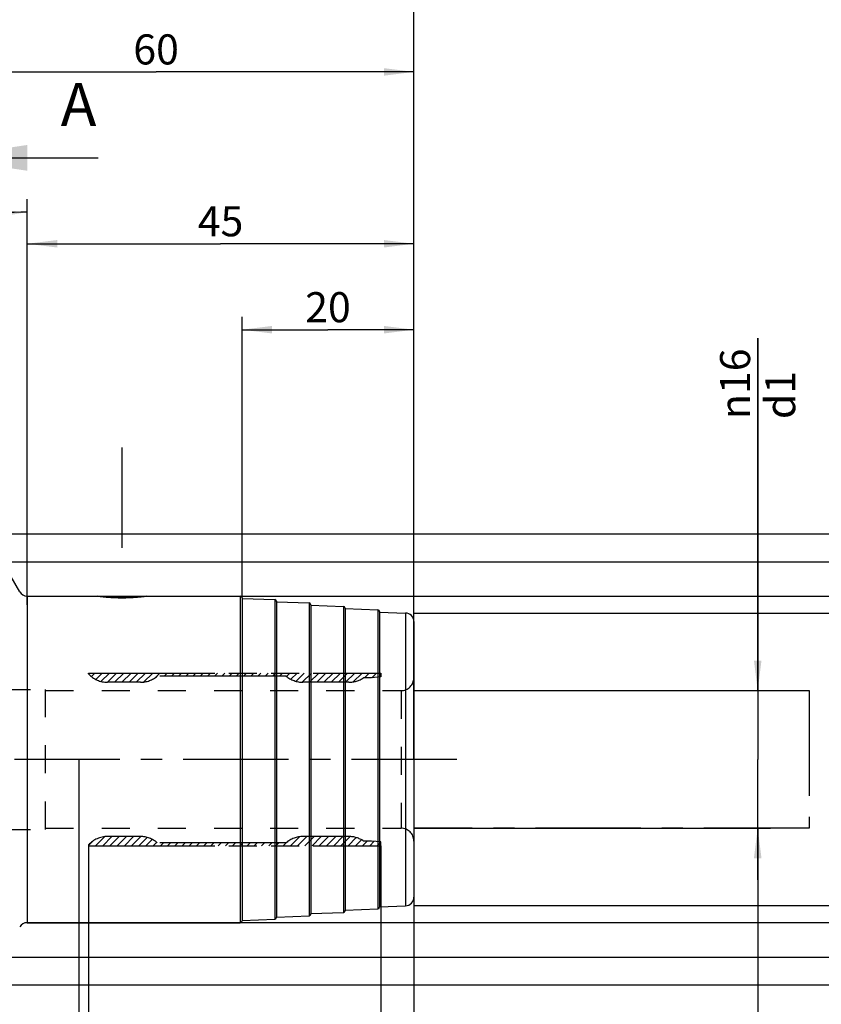
# Model space of a CAD drawing. Units: millimetres. Extents: x 0 to 594, y 0 to 420.
# Drawn here: x 345 to 438, y 212 to 327 of the extents above; entities that cross this region are included whole.
import ezdxf

# ---------------------------------------------------------------- set-up
doc = ezdxf.new("R2010")
doc.units = ezdxf.units.MM
doc.header["$LTSCALE"] = 32.67
for name, pattern in [('CENTER', [0.6, 0.375, -0.075, 0.075, -0.075]), ('HIDDEN', [0.2, 0.1, -0.1]), ('PHANTOM', [0.8, 0.45, -0.05, 0.1, -0.05, 0.1, -0.05])]:
    doc.linetypes.add(name, pattern=pattern)
doc.layers.get('0').update_dxf_attribs({"linetype": 'CONTINUOUS'})
for name, color, linetype in [('30870708_AXIS', 7, 'CONTINUOUS'), ('30870770_HL', 7, 'CONTINUOUS'), ('30870770_TEXT', 7, 'CONTINUOUS'), ('30870906_AXIS', 7, 'CONTINUOUS'), ('30870906_CL', 7, 'CONTINUOUS'), ('30870906_HL', 7, 'CONTINUOUS'), ('606772714-000-00-ED1_CL', 7, 'CONTINUOUS'), ('606772714-000-00-ED1_HATCH', 7, 'CONTINUOUS'), ('COLLECTION02', 7, 'CONTINUOUS'), ('HLP_AZ', 7, 'CONTINUOUS')]:
    doc.layers.add(name, color=color, linetype=linetype)
doc.styles.get("Standard").update_dxf_attribs({"font": 'TXT.SHX', "width": 0.7})
doc.styles.add('TEXTSTYLE_3', font='gdt', dxfattribs={"width": 0.7})
doc.dimstyles.new('DIMSTYLE_1', dxfattribs={"dimtxt": 3.5, "dimasz": 3.5, "dimexe": 0.18, "dimexo": 0.0625, "dimgap": 0.09, "dimtad": 1, "dimdec": 3, "dimdsep": 46, "dimtxsty": 'STANDARD', "dimblk": '_FILLED', "dimblk1": '_FILLED', "dimblk2": '_FILLED', "dimcen": 0.09, "dimclrt": 2, "dimadec": 0, "dimazin": 0, "dimtp": 0.15, "dimtm": 0.15, "dimtfac": 1, "dimtdec": 3, "dimtofl": 0, "dimtmove": 0, "dimatfit": 3, "dimldrblk": '_FILLED', "dimfxl": 1, "dimtolj": 1, "dimarcsym": 0})
doc.dimstyles.new('DIMSTYLE_2', dxfattribs={"dimtxt": 3.5, "dimasz": 3.5, "dimexe": 0.18, "dimexo": 0.0625, "dimgap": 0.09, "dimtad": 1, "dimdec": 3, "dimdsep": 46, "dimtxsty": 'STANDARD', "dimblk": '_FILLED', "dimblk1": '_FILLED', "dimblk2": '_FILLED', "dimcen": 0.09, "dimclrt": 2, "dimadec": 0, "dimazin": 0, "dimtp": 0.1, "dimtm": 0.1, "dimtfac": 1, "dimtdec": 3, "dimtofl": 0, "dimtmove": 0, "dimatfit": 3, "dimldrblk": '_FILLED', "dimfxl": 1, "dimtolj": 1, "dimarcsym": 0})
doc.dimstyles.new('DIMSTYLE_3', dxfattribs={"dimtxt": 3.5, "dimasz": 3.5, "dimexe": 0.18, "dimexo": 0.0625, "dimgap": 0.09, "dimtad": 1, "dimdec": 1, "dimdsep": 46, "dimtxsty": 'STANDARD', "dimblk": '_FILLED', "dimblk1": '_FILLED', "dimblk2": '_FILLED', "dimcen": 0.09, "dimclrt": 2, "dimadec": 0, "dimazin": 0, "dimtp": 0.05, "dimtm": 0.05, "dimtfac": 1, "dimtdec": 1, "dimtofl": 0, "dimtmove": 0, "dimatfit": 3, "dimldrblk": '_FILLED', "dimfxl": 1, "dimtolj": 1, "dimarcsym": 0})
doc.dimstyles.new('DIMSTYLE_4', dxfattribs={"dimtxt": 3.5, "dimasz": 3.5, "dimexe": 0.18, "dimexo": 0.0625, "dimgap": 0.09, "dimtad": 1, "dimdec": 1, "dimdsep": 46, "dimtxsty": 'STANDARD', "dimblk": '_FILLED', "dimblk1": '_FILLED', "dimblk2": '_FILLED', "dimcen": 0.09, "dimclrt": 2, "dimadec": 0, "dimazin": 0, "dimtp": 0.15, "dimtm": 0.15, "dimtfac": 1, "dimtdec": 1, "dimtofl": 0, "dimtmove": 0, "dimatfit": 3, "dimldrblk": '_FILLED', "dimfxl": 1, "dimtolj": 1, "dimarcsym": 0})
doc.dimstyles.new('DIMSTYLE_5', dxfattribs={"dimtxt": 3.5, "dimasz": 3.5, "dimexe": 0.18, "dimexo": 0.0625, "dimgap": 0.09, "dimtad": 1, "dimdec": 1, "dimdsep": 46, "dimtxsty": 'STANDARD', "dimblk": '_FILLED', "dimblk1": '_FILLED', "dimblk2": '_FILLED', "dimcen": 0.09, "dimclrt": 2, "dimadec": 0, "dimazin": 0, "dimtp": 0.1, "dimtfac": 1, "dimtdec": 1, "dimtofl": 0, "dimtmove": 0, "dimatfit": 3, "dimldrblk": '_FILLED', "dimfxl": 1, "dimtolj": 1, "dimarcsym": 0})
doc.dimstyles.new('DIMSTYLE_6', dxfattribs={"dimtxt": 3.5, "dimasz": 3.5, "dimexe": 0.18, "dimexo": 0.0625, "dimgap": 0.09, "dimtad": 1, "dimdec": 3, "dimdsep": 46, "dimtxsty": 'STANDARD', "dimblk": '_FILLED', "dimblk1": '_FILLED', "dimblk2": '_FILLED', "dimcen": 0.09, "dimclrt": 2, "dimadec": 0, "dimazin": 0, "dimtp": 0.5, "dimtm": 0.5, "dimtfac": 1, "dimtdec": 3, "dimtofl": 0, "dimtmove": 0, "dimatfit": 3, "dimldrblk": '_FILLED', "dimfxl": 1, "dimtolj": 1, "dimarcsym": 0})
doc.dimstyles.get("Standard").update_dxf_attribs({"dimtxt": 3.5, "dimasz": 3.5, "dimexe": 0.18, "dimexo": 0.0625, "dimgap": 0.09, "dimtad": 1, "dimdec": 3, "dimdsep": 46, "dimtxsty": 'STANDARD', "dimblk": '_FILLED', "dimblk1": '_FILLED', "dimblk2": '_FILLED', "dimcen": 0.09, "dimclrt": 2, "dimadec": 0, "dimazin": 0, "dimtol": 1, "dimtp": 0.005, "dimtm": 0.005, "dimtfac": 1, "dimtdec": 3, "dimtofl": 0, "dimtmove": 0, "dimatfit": 3, "dimldrblk": '_FILLED', "dimfxl": 1, "dimtolj": 1, "dimarcsym": 0})

# ---------------------------------------------------------------- blocks, each defined once
blk = doc.blocks.new('_FILLED')
at = {"color": 0, "linetype": 'BYBLOCK'}
blk.add_solid([(0, 0), (-1, 0.125), (-1, -0.125)], dxfattribs=at)
blk = doc.blocks.new('*D0')
at = {"color": 3, "linetype": 'CONTINUOUS'}
for p, q in [((341.49, 240.57), (341.49, 149.07)), ((390.49, 240.57), (390.49, 149.07)), ((341.49, 150.57), (365.99, 150.57)), ((390.49, 150.57), (365.99, 150.57))]:
    blk.add_line(p, q, dxfattribs=at)
at = {"color": 3, "linetype": 'CONTINUOUS', "xscale": 3.5, "yscale": 3.5, "zscale": 3.5, "rotation": 180}
blk.add_blockref('_FILLED', (341.49, 150.57), dxfattribs=at)
at = {"color": 3, "linetype": 'CONTINUOUS', "xscale": 3.5, "yscale": 3.5, "zscale": 3.5}
blk.add_blockref('_FILLED', (390.49, 150.57), dxfattribs=at)
at = {"color": 2, "linetype": 'CONTINUOUS', "insert": (365.99, 154.94), "char_height": 3.5, "width": 5.5, "attachment_point": 2, "line_spacing_factor": 0.9}
blk.add_mtext('49', dxfattribs=at)
blk = doc.blocks.new('*D1')
at = {"color": 3, "linetype": 'CONTINUOUS'}
for p, q in [((341.49, 240.57), (341.49, 159.07)), ((351.49, 240.57), (351.49, 159.07)), ((346.49, 160.57), (301.13, 160.57)), ((341.49, 160.57), (346.49, 160.57)), ((351.49, 160.57), (346.49, 160.57))]:
    blk.add_line(p, q, dxfattribs=at)
at = {"color": 3, "linetype": 'CONTINUOUS', "xscale": 3.5, "yscale": 3.5, "zscale": 3.5, "rotation": 180}
blk.add_blockref('_FILLED', (341.49, 160.57), dxfattribs=at)
at = {"color": 3, "linetype": 'CONTINUOUS', "xscale": 3.5, "yscale": 3.5, "zscale": 3.5}
blk.add_blockref('_FILLED', (351.49, 160.57), dxfattribs=at)
at = {"color": 2, "linetype": 'CONTINUOUS', "insert": (332.05, 164.94), "char_height": 3.5, "width": 30.9167, "attachment_point": 3, "line_spacing_factor": 0.9}
blk.add_mtext('10\\PVERSTELLWEG', dxfattribs=at)
blk = doc.blocks.new('*D2')
at = {"color": 3, "linetype": 'CONTINUOUS'}
for p, q in [((307.73, 266.82), (481.99, 266.82)), ((480.49, 266.82), (480.49, 240.57)), ((480.49, 214.32), (480.49, 240.57)), ((307.73, 214.32), (481.99, 214.32))]:
    blk.add_line(p, q, dxfattribs=at)
at = {"color": 3, "linetype": 'CONTINUOUS', "xscale": 3.5, "yscale": 3.5, "zscale": 3.5}
for p, rotation in [((480.49, 266.82), 90), ((480.49, 214.32), 270)]:
    blk.add_blockref('_FILLED', p, dxfattribs=dict(at, rotation=rotation))
at = {"color": 2, "linetype": 'CONTINUOUS', "insert": (476.11, 240.57), "char_height": 3.5, "width": 14.4167, "attachment_point": 2, "rotation": 90, "line_spacing_factor": 0.9, "style": 'TEXTSTYLE_3'}
blk.add_mtext('{\\Fgdt;n}\\FTXT.SHX;52.5', dxfattribs=at)
blk = doc.blocks.new('*D3')
at = {"color": 3, "linetype": 'CONTINUOUS'}
for p, q in [((390.49, 240.57), (390.49, 179.07)), ((386.63, 230.52), (386.63, 179.07)), ((386.63, 180.57), (380.63, 180.57)), ((380.63, 180.57), (388.56, 180.57)), ((405.74, 180.57), (388.56, 180.57)), ((390.49, 180.57), (405.74, 180.57))]:
    blk.add_line(p, q, dxfattribs=at)
at = {"color": 3, "linetype": 'CONTINUOUS', "xscale": 3.5, "yscale": 3.5, "zscale": 3.5}
blk.add_blockref('_FILLED', (386.63, 180.57), dxfattribs=at)
at = {"color": 3, "linetype": 'CONTINUOUS', "xscale": 3.5, "yscale": 3.5, "zscale": 3.5, "rotation": 180}
blk.add_blockref('_FILLED', (390.49, 180.57), dxfattribs=at)
at = {"color": 2, "linetype": 'CONTINUOUS', "insert": (395.49, 184.94), "char_height": 3.5, "width": 10.25, "attachment_point": 1, "line_spacing_factor": 0.9}
blk.add_mtext('(3.9)', dxfattribs=at)
blk = doc.blocks.new('*D4')
at = {"color": 3, "linetype": 'CONTINUOUS'}
for p, q in [((390.49, 240.57), (390.49, 169.07)), ((352.63, 230.52), (352.63, 169.07)), ((352.63, 170.57), (371.56, 170.57)), ((390.49, 170.57), (371.56, 170.57))]:
    blk.add_line(p, q, dxfattribs=at)
at = {"color": 3, "linetype": 'CONTINUOUS', "xscale": 3.5, "yscale": 3.5, "zscale": 3.5, "rotation": 180}
blk.add_blockref('_FILLED', (352.63, 170.57), dxfattribs=at)
at = {"color": 3, "linetype": 'CONTINUOUS', "xscale": 3.5, "yscale": 3.5, "zscale": 3.5}
blk.add_blockref('_FILLED', (390.49, 170.57), dxfattribs=at)
at = {"color": 2, "linetype": 'CONTINUOUS', "insert": (371.56, 174.94), "char_height": 3.5, "width": 13, "attachment_point": 2, "line_spacing_factor": 0.9}
blk.add_mtext('(37.9)', dxfattribs=at)
blk = doc.blocks.new('*D5')
at = {"color": 3, "linetype": 'CONTINUOUS'}
for p, q in [((390.49, 232.57), (390.49, 159.07)), ((430.49, 232.57), (430.49, 159.07)), ((390.49, 160.57), (410.49, 160.57)), ((430.49, 160.57), (410.49, 160.57))]:
    blk.add_line(p, q, dxfattribs=at)
at = {"color": 3, "linetype": 'CONTINUOUS', "xscale": 3.5, "yscale": 3.5, "zscale": 3.5, "rotation": 180}
blk.add_blockref('_FILLED', (390.49, 160.57), dxfattribs=at)
at = {"color": 3, "linetype": 'CONTINUOUS', "xscale": 3.5, "yscale": 3.5, "zscale": 3.5}
blk.add_blockref('_FILLED', (430.49, 160.57), dxfattribs=at)
at = {"color": 2, "linetype": 'CONTINUOUS', "insert": (410.49, 164.94), "char_height": 3.5, "width": 29.75, "attachment_point": 2, "line_spacing_factor": 0.9}
blk.add_mtext('2.5d1-50max.', dxfattribs=at)
blk = doc.blocks.new('*D6')
at = {"color": 3, "linetype": 'CONTINUOUS'}
for p, q in [((430.49, 248.57), (430.49, 289.58)), ((430.49, 289.58), (430.49, 240.57)), ((390.49, 248.57), (431.99, 248.57)), ((430.49, 226.57), (430.49, 240.57)), ((390.49, 232.57), (431.99, 232.57)), ((430.49, 232.57), (430.49, 226.57))]:
    blk.add_line(p, q, dxfattribs=at)
at = {"color": 3, "linetype": 'CONTINUOUS', "xscale": 3.5, "yscale": 3.5, "zscale": 3.5}
for p, rotation in [((430.49, 248.57), 270), ((430.49, 232.57), 90)]:
    blk.add_blockref('_FILLED', p, dxfattribs=dict(at, rotation=rotation))
at = {"color": 2, "linetype": 'CONTINUOUS', "insert": (426.11, 280.17), "char_height": 3.5, "width": 9.4167, "attachment_point": 1, "rotation": 90, "line_spacing_factor": 0.9, "style": 'TEXTSTYLE_3'}
blk.add_mtext('{\\Fgdt;n}\\FTXT.SHX;16\\Pd1', dxfattribs=at)
blk = doc.blocks.new('*D7')
at = {"color": 3, "linetype": 'CONTINUOUS'}
for p, q in [((285.49, 240.57), (285.49, 332.07)), ((390.49, 240.57), (390.49, 332.07)), ((285.49, 330.57), (337.99, 330.57)), ((390.49, 330.57), (337.99, 330.57))]:
    blk.add_line(p, q, dxfattribs=at)
at = {"color": 3, "linetype": 'CONTINUOUS', "xscale": 3.5, "yscale": 3.5, "zscale": 3.5, "rotation": 180}
blk.add_blockref('_FILLED', (285.49, 330.57), dxfattribs=at)
at = {"color": 3, "linetype": 'CONTINUOUS', "xscale": 3.5, "yscale": 3.5, "zscale": 3.5}
blk.add_blockref('_FILLED', (390.49, 330.57), dxfattribs=at)
at = {"color": 2, "linetype": 'CONTINUOUS', "insert": (332.73, 334.94), "char_height": 3.5, "width": 7.25, "attachment_point": 2, "line_spacing_factor": 0.9}
blk.add_mtext('105', dxfattribs=at)
blk = doc.blocks.new('*D8')
at = {"color": 3, "linetype": 'CONTINUOUS'}
for p, q in [((370.49, 259.37), (370.49, 292.07)), ((390.49, 256.6), (390.49, 292.07)), ((370.49, 290.57), (380.49, 290.57)), ((390.49, 290.57), (380.49, 290.57))]:
    blk.add_line(p, q, dxfattribs=at)
at = {"color": 3, "linetype": 'CONTINUOUS', "xscale": 3.5, "yscale": 3.5, "zscale": 3.5, "rotation": 180}
blk.add_blockref('_FILLED', (370.49, 290.57), dxfattribs=at)
at = {"color": 3, "linetype": 'CONTINUOUS', "xscale": 3.5, "yscale": 3.5, "zscale": 3.5}
blk.add_blockref('_FILLED', (390.49, 290.57), dxfattribs=at)
at = {"color": 2, "linetype": 'CONTINUOUS', "insert": (380.49, 294.94), "char_height": 3.5, "width": 5.5, "attachment_point": 2, "line_spacing_factor": 0.9}
blk.add_mtext('20', dxfattribs=at)
blk = doc.blocks.new('*D9')
at = {"color": 3, "linetype": 'CONTINUOUS'}
for p, q in [((390.49, 257.57), (451.99, 257.57)), ((450.49, 257.57), (450.49, 240.57)), ((450.49, 223.57), (450.49, 240.57)), ((390.49, 223.57), (451.99, 223.57))]:
    blk.add_line(p, q, dxfattribs=at)
at = {"color": 3, "linetype": 'CONTINUOUS', "xscale": 3.5, "yscale": 3.5, "zscale": 3.5}
for p, rotation in [((450.49, 257.57), 90), ((450.49, 223.57), 270)]:
    blk.add_blockref('_FILLED', p, dxfattribs=dict(at, rotation=rotation))
at = {"color": 2, "linetype": 'CONTINUOUS', "insert": (446.11, 240.57), "char_height": 3.5, "width": 9.9167, "attachment_point": 2, "rotation": 90, "line_spacing_factor": 0.9, "style": 'TEXTSTYLE_3'}
blk.add_mtext('{\\Fgdt;n}\\FTXT.SHX;34', dxfattribs=at)
blk = doc.blocks.new('*D10')
at = {"color": 3, "linetype": 'CONTINUOUS'}
for p, q in [((345.49, 259.57), (461.99, 259.57)), ((460.49, 259.57), (460.49, 240.57)), ((460.49, 221.57), (460.49, 240.57)), ((345.49, 221.57), (461.99, 221.57))]:
    blk.add_line(p, q, dxfattribs=at)
at = {"color": 3, "linetype": 'CONTINUOUS', "xscale": 3.5, "yscale": 3.5, "zscale": 3.5}
for p, rotation in [((460.49, 259.57), 90), ((460.49, 221.57), 270)]:
    blk.add_blockref('_FILLED', p, dxfattribs=dict(at, rotation=rotation))
at = {"color": 2, "linetype": 'CONTINUOUS', "insert": (456.11, 240.57), "char_height": 3.5, "width": 9.9167, "attachment_point": 2, "rotation": 90, "line_spacing_factor": 0.9, "style": 'TEXTSTYLE_3'}
blk.add_mtext('{\\Fgdt;n}\\FTXT.SHX;38', dxfattribs=at)
blk = doc.blocks.new('*D11')
at = {"color": 3, "linetype": 'CONTINUOUS'}
for p, q in [((342.37, 263.57), (471.99, 263.57)), ((470.49, 263.57), (470.49, 240.57)), ((470.49, 217.57), (470.49, 240.57)), ((342.37, 217.57), (471.99, 217.57))]:
    blk.add_line(p, q, dxfattribs=at)
at = {"color": 3, "linetype": 'CONTINUOUS', "xscale": 3.5, "yscale": 3.5, "zscale": 3.5}
for p, rotation in [((470.49, 263.57), 90), ((470.49, 217.57), 270)]:
    blk.add_blockref('_FILLED', p, dxfattribs=dict(at, rotation=rotation))
at = {"color": 2, "linetype": 'CONTINUOUS', "insert": (466.11, 240.57), "char_height": 3.5, "width": 10.1667, "attachment_point": 2, "rotation": 90, "line_spacing_factor": 0.9, "style": 'TEXTSTYLE_3'}
blk.add_mtext('{\\Fgdt;n}\\FTXT.SHX;46', dxfattribs=at)
blk = doc.blocks.new('*D12')
at = {"color": 3, "linetype": 'CONTINUOUS'}
for p, q in [((345.49, 259.57), (345.49, 302.07)), ((390.49, 259.57), (390.49, 302.07)), ((345.49, 300.57), (367.99, 300.57)), ((390.49, 300.57), (367.99, 300.57))]:
    blk.add_line(p, q, dxfattribs=at)
at = {"color": 3, "linetype": 'CONTINUOUS', "xscale": 3.5, "yscale": 3.5, "zscale": 3.5, "rotation": 180}
blk.add_blockref('_FILLED', (345.49, 300.57), dxfattribs=at)
at = {"color": 3, "linetype": 'CONTINUOUS', "xscale": 3.5, "yscale": 3.5, "zscale": 3.5}
blk.add_blockref('_FILLED', (390.49, 300.57), dxfattribs=at)
at = {"color": 2, "linetype": 'CONTINUOUS', "insert": (367.99, 304.94), "char_height": 3.5, "width": 5.25, "attachment_point": 2, "line_spacing_factor": 0.9}
blk.add_mtext('45', dxfattribs=at)
blk = doc.blocks.new('*D13')
at = {"color": 3, "linetype": 'CONTINUOUS'}
for p, q in [((330.49, 262.52), (330.49, 322.07)), ((390.49, 293.07), (390.49, 322.07)), ((330.49, 320.57), (360.49, 320.57)), ((390.49, 320.57), (360.49, 320.57))]:
    blk.add_line(p, q, dxfattribs=at)
at = {"color": 3, "linetype": 'CONTINUOUS', "xscale": 3.5, "yscale": 3.5, "zscale": 3.5, "rotation": 180}
blk.add_blockref('_FILLED', (330.49, 320.57), dxfattribs=at)
at = {"color": 3, "linetype": 'CONTINUOUS', "xscale": 3.5, "yscale": 3.5, "zscale": 3.5}
blk.add_blockref('_FILLED', (390.49, 320.57), dxfattribs=at)
at = {"color": 2, "linetype": 'CONTINUOUS', "insert": (360.49, 324.94), "char_height": 3.5, "width": 5.5, "attachment_point": 2, "line_spacing_factor": 0.9}
blk.add_mtext('60', dxfattribs=at)
blk = doc.blocks.new('*D14')
at = {"color": 3, "linetype": 'CONTINUOUS'}
for p, q in [((345.49, 258.57), (345.49, 305.75)), ((344.62, 260.07), (321.89, 299.43))]:
    blk.add_line(p, q, dxfattribs=at)
for start, end in [(90, 105), (105, 120)]:
    blk.add_arc((345.49, 258.57), 45.68, start, end, dxfattribs=at)
for points in [[(342.01, 303.68), (345.49, 304.25), (341.97, 304.55)], [(325.54, 300.15), (322.64, 298.13), (325.94, 299.38)]]:
    blk.add_solid(points, dxfattribs=at)
at = {"color": 2, "linetype": 'CONTINUOUS', "insert": (324.76, 307), "char_height": 3.5, "width": 7.5833, "attachment_point": 2, "rotation": 23.166, "line_spacing_factor": 0.9}
blk.add_mtext('30\\Fgdt;{\\Fgdt;~}', dxfattribs=at)
blk = doc.blocks.new('HATCHING_BL3', base_point=(344.7, 226.18))
at = {"layer": '606772714-000-00-ED1_HATCH', "color": 7, "linetype": 'CONTINUOUS'}
blk.add_line((335.49, 310.57), (353.74, 310.57), dxfattribs=at)
blk.add_solid([(335.49, 310.57), (345.49, 312.07), (345.49, 309.07)], dxfattribs=at)
at = {"layer": '606772714-000-00-ED1_HATCH', "color": 7, "linetype": 'CONTINUOUS', "insert": (349.39, 319.29), "char_height": 5, "width": 4.2857, "attachment_point": 1, "line_spacing_factor": 0.9}
blk.add_mtext('A', dxfattribs=at)

msp = doc.modelspace()

# ---------------------------------------------------------------- linework, layer by layer
at = {"layer": '30870708_AXIS', "color": 3, "linetype": 'CENTER'}
msp.add_line((395.4865, 240.567), (178.7365, 240.567), dxfattribs=at)
at = {"layer": '30870770_HL', "color": 6, "linetype": 'HIDDEN'}
for p, q in [((352.9607, 250.2038), (353.3729, 250.616)), ((353.4713, 249.8743), (354.213, 250.616)), ((354.0792, 249.6422), (355.053, 250.616)), ((354.8198, 249.5428), (355.8931, 250.616)), ((355.6591, 249.542), (356.7331, 250.616)), ((356.4991, 249.542), (357.5731, 250.616)), ((357.3392, 249.542), (358.4132, 250.616)), ((358.1792, 249.542), (359.2532, 250.616)), ((359.044, 249.5667), (360.0933, 250.616)), ((360.4317, 250.1144), (360.9333, 250.616)), ((361.4244, 250.267), (361.7734, 250.616)), ((362.2644, 250.267), (362.6134, 250.616)), ((363.1044, 250.267), (363.4534, 250.616)), ((363.9445, 250.267), (364.2935, 250.616)), ((364.7845, 250.267), (365.1335, 250.616)), ((365.6246, 250.267), (365.9736, 250.616)), ((366.4646, 250.267), (366.8136, 250.616)), ((367.3047, 250.267), (367.6537, 250.616)), ((368.1447, 250.267), (368.4937, 250.616)), ((368.9847, 250.267), (369.3337, 250.616)), ((369.8248, 250.267), (370.1738, 250.616)), ((370.6648, 250.267), (371.0138, 250.616)), ((371.5049, 250.267), (371.8539, 250.616)), ((372.3449, 250.267), (372.6939, 250.616)), ((373.185, 250.267), (373.534, 250.616)), ((374.025, 250.267), (374.374, 250.616)), ((374.865, 250.267), (375.214, 250.616)), ((375.6702, 250.2321), (376.0541, 250.616)), ((376.1727, 249.8945), (376.8941, 250.616)), ((376.7725, 249.6543), (377.7342, 250.616)), ((377.503, 249.5448), (378.5742, 250.616)), ((378.3403, 249.542), (379.4143, 250.616)), ((379.1803, 249.542), (380.2543, 250.616)), ((380.0203, 249.542), (381.0943, 250.616)), ((380.8604, 249.542), (381.9344, 250.616)), ((381.7004, 249.542), (382.7744, 250.616)), ((382.5405, 249.542), (383.6145, 250.616)), ((383.4228, 249.5843), (384.4545, 250.616)), ((384.7456, 250.067), (385.2946, 250.616)), ((385.5906, 250.0721), (386.1346, 250.616)), ((386.5155, 250.1568), (386.6265, 250.2679)), ((342.6265, 248.717), (347.6265, 248.717)), ((347.6265, 232.417), (347.6265, 248.717)), ((347.6265, 248.567), (388.9865, 248.567)), ((388.9865, 248.567), (388.9865, 232.567)), ((342.6265, 232.417), (347.6265, 232.417)), ((347.6265, 232.567), (388.9865, 232.567)), ((353.436, 230.518), (354.487, 231.5691)), ((354.276, 230.518), (355.35, 231.592)), ((355.116, 230.518), (356.19, 231.592)), ((355.9561, 230.518), (357.0301, 231.592)), ((356.7961, 230.518), (357.8701, 231.592)), ((357.6362, 230.518), (358.7088, 231.5907)), ((358.4762, 230.518), (359.4465, 231.4883)), ((376.1171, 230.518), (377.1613, 231.5622)), ((376.9572, 230.518), (378.0312, 231.592)), ((377.7972, 230.518), (378.8712, 231.592)), ((378.6372, 230.518), (379.7112, 231.592)), ((379.4773, 230.518), (380.5513, 231.592)), ((380.3173, 230.518), (381.3913, 231.592)), ((381.1574, 230.518), (382.2314, 231.592)), ((381.9974, 230.518), (383.0669, 231.5875)), ((382.8375, 230.518), (383.7856, 231.4662)), ((352.6265, 230.5486), (353.1445, 231.0666)), ((359.3163, 230.518), (360.0519, 231.2536)), ((360.1563, 230.518), (360.5592, 230.9209)), ((360.9963, 230.518), (361.3453, 230.867)), ((361.8364, 230.518), (362.1854, 230.867)), ((362.6764, 230.518), (363.0254, 230.867)), ((363.5165, 230.518), (363.8655, 230.867)), ((364.3565, 230.518), (364.7055, 230.867)), ((365.1966, 230.518), (365.5456, 230.867)), ((366.0366, 230.518), (366.3856, 230.867)), ((366.8766, 230.518), (367.2256, 230.867)), ((367.7167, 230.518), (368.0657, 230.867)), ((368.5567, 230.518), (368.9057, 230.867)), ((369.3968, 230.518), (369.7458, 230.867)), ((370.2368, 230.518), (370.5858, 230.867)), ((371.0769, 230.518), (371.4259, 230.867)), ((371.9169, 230.518), (372.2659, 230.867)), ((372.7569, 230.518), (373.1059, 230.867)), ((373.597, 230.518), (373.946, 230.867)), ((374.437, 230.518), (374.786, 230.867)), ((375.2771, 230.518), (375.6261, 230.867)), ((383.6775, 230.518), (384.3778, 231.2183)), ((384.5175, 230.518), (385.0665, 231.067)), ((385.3576, 230.518), (385.8754, 231.0359)), ((386.1976, 230.518), (386.6265, 230.9469))]:
    msp.add_line(p, q, dxfattribs=at)
for centre, start, end in [((388.9865, 250.067), 270, 360), ((388.9865, 231.067), 0, 90)]:
    msp.add_arc(centre, 1.5, start, end, dxfattribs=at)
at = {"layer": '30870906_AXIS', "color": 3, "linetype": 'CENTER'}
msp.add_line((356.4865, 276.8788), (356.4865, 265.176), dxfattribs=at)
at = {"layer": '30870906_CL', "color": 9, "linetype": 'CONTINUOUS'}
for p, q in [((345.4865, 259.567), (345.4865, 221.567)), ((370.2865, 259.567), (370.2865, 221.567)), ((374.2939, 259.1683), (374.2939, 221.9657)), ((378.2939, 258.7698), (378.2939, 222.3642)), ((382.2939, 258.3712), (382.2939, 222.7628)), ((386.2939, 257.9727), (386.2939, 223.1613)), ((389.5236, 257.6028), (389.5236, 223.5313))]:
    msp.add_line(p, q, dxfattribs=at)
at = {"layer": '30870906_CL', "color": 7, "linetype": 'CONTINUOUS'}
for p, q in [((345.4865, 259.567), (353.6554, 259.567)), ((359.3176, 259.567), (370.2865, 259.567)), ((370.4865, 259.367), (370.4865, 221.767)), ((370.4865, 259.3097), (374.2939, 259.1683)), ((374.4865, 258.9685), (374.4865, 222.1656)), ((374.4865, 258.9112), (378.2939, 258.7698)), ((378.4865, 258.5699), (378.4865, 222.5641)), ((378.4865, 258.5126), (382.2939, 258.3712)), ((382.4865, 258.1714), (382.4865, 222.9626)), ((382.4865, 258.1141), (386.2939, 257.9727)), ((386.4865, 257.7728), (386.4865, 223.3612)), ((386.4865, 257.7156), (389.5236, 257.6028)), ((390.4865, 256.6035), (390.4865, 224.5306)), ((386.4865, 223.4185), (389.5236, 223.5313)), ((374.4865, 222.2228), (378.2939, 222.3642)), ((378.4865, 222.6214), (382.2939, 222.7628)), ((382.4865, 223.0199), (386.2939, 223.1613)), ((345.4865, 221.567), (370.2865, 221.567)), ((370.4865, 221.8243), (374.2939, 221.9657))]:
    msp.add_line(p, q, dxfattribs=at)
for centre, radius, start, end in [((345.4865, 260.567), 1, 210, 270), ((370.2865, 259.367), 0.2, 0, 90), ((374.2865, 258.9685), 0.2, 0, 87.873268), ((378.2865, 258.5699), 0.2, 0, 87.873268), ((382.2865, 258.1714), 0.2, 0, 87.873268), ((386.2865, 257.7728), 0.2, 0, 87.873268), ((389.4865, 256.6035), 1, 0, 87.873268), ((389.4865, 224.5306), 1, 272.126732, 360), ((378.2865, 222.5641), 0.2, 272.126732, 360), ((382.2865, 222.9626), 0.2, 272.126732, 360), ((386.2865, 223.3612), 0.2, 272.126732, 360), ((345.4865, 220.567), 1, 90, 150), ((370.2865, 221.767), 0.2, 270, 360), ((374.2865, 222.1656), 0.2, 272.126732, 360)]:
    msp.add_arc(centre, radius, start, end, dxfattribs=at)
for points, knots in [([(356.4865, 259.3819), (356.1352, 259.3819), (355.4786, 259.398), (354.5344, 259.4643), (353.9428, 259.5297), (353.6554, 259.567)], [0, 0, 0, 0, 0.37117555, 0.69378552, 1, 1, 1, 1]), ([(359.3176, 259.567), (359.0302, 259.5297), (358.4386, 259.4643), (357.4944, 259.398), (356.8377, 259.3819), (356.4865, 259.3819)], [0, 0, 0, 0, 0.30621448, 0.62882445, 1, 1, 1, 1])]:
    msp.add_open_spline(points, degree=3, knots=knots, dxfattribs=at)
at = {"layer": '30870906_HL', "color": 6, "linetype": 'HIDDEN'}
msp.add_line((353.6554, 259.567), (353.656, 259.5669), dxfattribs=at)
for centre, radius, start, end in [((356.5093, 281.462), 22.0802, 262.575151, 269.781623), ((356.4865, 280.8347), 21.4529, 269.836142, 269.99997), ((356.4865, 280.846), 21.4642, 270.000025, 270.490856), ((356.4838, 281.0075), 21.6256, 270.494395, 274.534326), ((356.4028, 282.023), 22.6443, 274.535461, 277.395646)]:
    msp.add_arc(centre, radius, start, end, dxfattribs=at)
at = {"layer": 'COLLECTION02', "color": 30, "linetype": 'CENTER'}
for p, q in [((390.4865, 248.567), (436.4855, 248.567)), ((436.4855, 248.567), (436.4855, 232.567)), ((430.4865, 232.567), (430.4865, 232.617)), ((436.4855, 232.567), (390.4865, 232.567))]:
    msp.add_line(p, q, dxfattribs=at)
at = {"layer": 'HLP_AZ', "color": 6, "linetype": 'PHANTOM'}
for p, q in [((352.6265, 250.616), (386.6265, 250.616)), ((352.6265, 250.517), (352.6265, 250.616)), ((375.6265, 250.267), (360.6265, 250.267)), ((385.5357, 250.067), (384.6265, 250.067)), ((386.6265, 250.167), (385.5357, 250.067)), ((386.6265, 250.616), (386.6265, 250.167)), ((358.6709, 249.542), (354.8399, 249.542)), ((382.9311, 249.542), (377.5821, 249.542)), ((358.6709, 231.592), (354.8399, 231.592)), ((382.9311, 231.592), (377.5821, 231.592)), ((352.6265, 230.617), (352.6265, 230.518)), ((352.6265, 230.518), (386.6265, 230.518)), ((375.6265, 230.867), (360.6265, 230.867)), ((385.5357, 231.067), (384.6265, 231.067)), ((386.6265, 230.967), (385.5357, 231.067)), ((386.6265, 230.518), (386.6265, 230.967))]:
    msp.add_line(p, q, dxfattribs=at)
for centre, start, end in [((354.8399, 252.542), 222.45415, 270), ((358.6709, 252.542), 270, 310.682512), ((377.5821, 252.542), 229.317488, 270), ((382.9311, 252.542), 270, 304.411509), ((354.8399, 228.592), 90, 137.54585), ((358.6709, 228.592), 49.317488, 90), ((377.5821, 228.592), 90, 130.682512), ((382.9311, 228.592), 55.588491, 90)]:
    msp.add_arc(centre, 3, start, end, dxfattribs=at)

# ---------------------------------------------------------------- block references
msp.add_blockref('HATCHING_BL3', (344.7049, 226.1791))

# ---------------------------------------------------------------- dimensions: what is measured, and where the dimension line sits
at = {"color": 3, "linetype": 'CONTINUOUS'}
for base, p1, p2, dimstyle, picture, middle in [((390.4865, 330.567), (285.4865, 240.567), (390.4865, 240.567), 'DIMSTYLE_1', '*D7', (329.1067, 333.192)), ((390.4865, 320.567), (330.4865, 262.5213), (390.4865, 293.067), 'DIMSTYLE_5', '*D13', (357.7365, 323.192)), ((390.4865, 290.567), (370.4865, 259.367), (390.4865, 256.6035), 'DIMSTYLE_2', '*D8', (377.7365, 293.192))]:
    dim = msp.add_linear_dim(base=base, p1=p1, p2=p2, dimstyle=dimstyle, dxfattribs=at)
    dim.commit()
    dim.dimension.update_dxf_attribs({"geometry": picture, "text_midpoint": middle, "dimtype": 160})
dim = msp.add_angular_dim_2l(base=(333.6627, 302.6939), line1=((345.4865, 305.7505), (345.4865, 258.567)), line2=((344.6205, 260.067), (321.8947, 299.4291)), dimstyle='DIMSTYLE_6', dxfattribs=at)
dim.commit()
dim.dimension.update_dxf_attribs({"geometry": '*D14', "text_midpoint": (326.1807, 307.3566), "dimtype": 162})
for base, p1, p2, picture, middle in [((345.4865, 300.567), (390.4865, 259.567), (345.4865, 259.567), '*D12', (365.3615, 303.192)), ((341.4865, 150.567), (390.4865, 240.567), (341.4865, 240.567), '*D0', (363.2365, 153.192))]:
    dim = msp.add_linear_dim(base=base, p1=p1, p2=p2, angle=180, dimstyle='DIMSTYLE_1', dxfattribs=at)
    dim.commit()
    dim.dimension.update_dxf_attribs({"geometry": picture, "text_midpoint": middle, "dimtype": 160})
for base, p1, p2, angle, text, dimstyle, picture, middle in [((430.4865, 232.567), (390.4865, 248.567), (390.4865, 232.567), 270, '%%c<>\\Pd1', 'DIMSTYLE_2', '*D6', (430.924, 284.8741)), ((480.4865, 266.817), (307.7315, 214.317), (307.7315, 266.817), 90, '%%c<>', 'DIMSTYLE_1', '*D2', (479.4764, 237.3449)), ((470.4865, 263.567), (342.3688, 217.567), (342.3688, 263.567), 90, '%%c<>', 'DIMSTYLE_1', '*D11', (469.0003, 238.2948)), ((460.4865, 259.567), (345.4865, 221.567), (345.4865, 259.567), 90, '%%c<>', 'DIMSTYLE_1', '*D10', (458.9723, 238.3506)), ((450.4865, 257.567), (390.4865, 223.567), (390.4865, 257.567), 90, '%%c<>', 'DIMSTYLE_1', '*D9', (448.9723, 238.3506)), ((352.6265, 170.567), (390.4865, 240.567), (352.6265, 230.518), 180, '(<>)', 'DIMSTYLE_4', '*D4', (369.4315, 173.192)), ((386.6265, 180.567), (390.4865, 240.567), (386.6265, 230.518), 180, '(<>)', 'DIMSTYLE_3', '*D3', (400.6115, 183.192))]:
    dim = msp.add_linear_dim(base=base, p1=p1, p2=p2, angle=angle, text=text, dimstyle=dimstyle, dxfattribs=at)
    dim.commit()
    dim.dimension.update_dxf_attribs({"geometry": picture, "text_midpoint": middle, "dimtype": 160})
for base, p1, p2, text, dimstyle, picture, middle in [((351.4865, 160.567), (341.4865, 240.567), (351.4865, 240.567), '<>\\PVERSTELLWEG', 'DIMSTYLE_2', '*D1', (298.7588, 160.1295)), ((430.4865, 160.567), (390.4865, 232.567), (430.4865, 232.567), '2.5-50max.', 'DIMSTYLE_1', '*D5', (404.174, 163.192))]:
    dim = msp.add_linear_dim(base=base, p1=p1, p2=p2, text=text, dimstyle=dimstyle, dxfattribs=at)
    dim.commit()
    dim.dimension.update_dxf_attribs({"geometry": picture, "text_midpoint": middle, "dimtype": 160})

# ---------------------------------------------------------------- leaders
at = {"layer": '30870770_TEXT', "color": 3, "linetype": 'CONTINUOUS'}
msp.add_leader([(430.4865, 232.567), (430.4865, 160.567), (444.0885, 160.567)], dimstyle='STANDARD', override={"dimtad": 0, "dimldrblk": 'NONE'}, dxfattribs=at)
at = {"layer": '606772714-000-00-ED1_CL', "color": 3, "linetype": 'CONTINUOUS'}
msp.add_leader([(430.4865, 232.567), (430.4865, 170.567), (430.4865, 170.567)], dimstyle='STANDARD', override={"dimtad": 0, "dimldrblk": 'NONE'}, dxfattribs=at)

doc.saveas('drawing.dxf')
